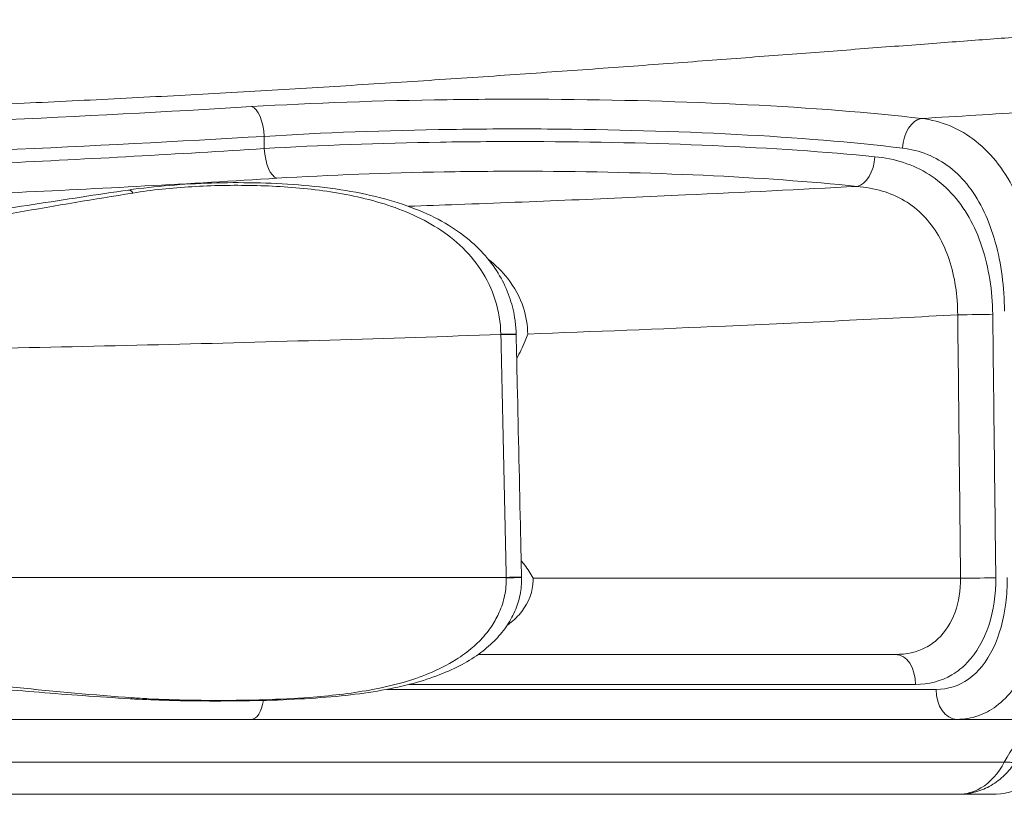
# Model space of a CAD drawing. Units: millimetres. Extents: x 106539 to 118179, y 7146 to 18873.
# Drawn here: x 110328 to 110525, y 14190 to 14349 of the extents above; entities that cross this region are included whole.
import ezdxf

# ---------------------------------------------------------------- set-up
doc = ezdxf.new("R2010")
doc.units = ezdxf.units.MM
doc.header["$MEASUREMENT"] = 0
doc.styles.get("Standard").update_dxf_attribs({"font": 'arial.ttf'})
doc.dimstyles.new('ISO-25', dxfattribs={"dimtxt": 2.5, "dimasz": 2.5, "dimexe": 1.25, "dimexo": 0.625, "dimtad": 1, "dimtxsty": 'Standard', "dimcen": 2.5, "dimadec": 0, "dimazin": 0, "dimtfac": 1, "dimtmove": 0, "dimatfit": 3, "dimfxl": 1, "dimarcsym": 0})

# ---------------------------------------------------------------- blocks, each defined once
blk = doc.blocks.new('*D3')
at = {"color": 0, "lineweight": -2, "transparency": 16777216}
for p, q in [((107127.63, 18391.35), (107127.63, 18512.6)), ((107247.63, 18511.35), (118053.77, 18511.35)), ((118173.77, 18391.35), (118173.77, 18512.6))]:
    blk.add_line(p, q, dxfattribs=at)
at = {"color": 0, "transparency": 16777216}
for points in [[(107247.63, 18531.35), (107247.63, 18491.35), (107127.63, 18511.35)], [(118053.77, 18531.35), (118053.77, 18491.35), (118173.77, 18511.35)]]:
    blk.add_solid(points, dxfattribs=at)
at = {"layer": 'Defpoints', "color": 0, "transparency": 16777216}
for p in [(118173.77, 18511.35), (118173.77, 13673.12), (107127.63, 13667.35)]:
    blk.add_point(p, dxfattribs=at)
at = {"color": 0, "lineweight": 18, "transparency": 16777216, "insert": (112650.7, 18708.99), "char_height": 250, "attachment_point": 5}
blk.add_mtext('1105', dxfattribs=at)
blk = doc.blocks.new('*D4')
at = {"color": 0, "lineweight": -2, "transparency": 16777216}
for p, q in [((107020.69, 18310.47), (106899.44, 18310.47)), ((106900.69, 18190.47), (106900.69, 7393.52)), ((107020.69, 7273.52), (106899.44, 7273.52))]:
    blk.add_line(p, q, dxfattribs=at)
at = {"color": 0, "transparency": 16777216}
for points in [[(106880.69, 18190.47), (106920.69, 18190.47), (106900.69, 18310.47)], [(106880.69, 7393.52), (106920.69, 7393.52), (106900.69, 7273.52)]]:
    blk.add_solid(points, dxfattribs=at)
at = {"layer": 'Defpoints', "color": 0, "transparency": 16777216}
for p in [(113888.66, 18310.47), (106900.69, 7273.52), (114764.3, 7273.52)]:
    blk.add_point(p, dxfattribs=at)
at = {"color": 0, "lineweight": 18, "transparency": 16777216, "insert": (106703.05, 12792), "char_height": 250, "attachment_point": 5, "rotation": 90}
blk.add_mtext('1085', dxfattribs=at)

msp = doc.modelspace()

# ---------------------------------------------------------------- linework, layer by layer
at = {"color": 0, "linetype": 'Continuous', "lineweight": 18}
for p, q in [((110376.762, 14323.361), (110376.762, 14325.804)), ((110521.849, 14308.435), (110521.848, 14308.435)), ((110364.982, 14237.493), (110364.982, 14237.493)), ((110403.095, 14216.057), (110403.081, 14216.057)), ((110507.144, 14216.057), (110405.779, 14216.057)), ((110330.904, 14215.057), (110330.846, 14215.057)), ((110398.578, 14215.057), (110398.587, 14215.057)), ((110401.28, 14215.057), (110511.254, 14215.057)), ((109995.526, 14209.057), (110374.228, 14209.057)), ((110515.445, 14209.057), (110374.228, 14209.057)), ((110212.381, 14200.485), (110524.921, 14200.485)), ((110212.381, 14194.057), (110515.744, 14194.057)), ((110515.744, 14194.057), (110522.381, 14194.057))]:
    msp.add_line(p, q, dxfattribs=at)
for centre, radius, start, end in [((110525.963, 14221.816), 4.25, 124.61592, 124.62164), ((110522.381, 14209.057), 15, 270, 325.1501)]:
    msp.add_arc(centre, radius, start, end, dxfattribs=at)
at = {"color": 0, "linetype": 'Continuous', "lineweight": 18, "extrusion": (0, 0, -1)}
for centre, major_axis, ratio, start_param, end_param in [((110374.228, 14325.804), (-0.361, 5.989), 0.4216884, 0.141821, 1.5961801), ((110423.189, 14286.05), (3.999, 0.09), 0.012537, -1.3349584, 0.0013043), ((110503.159, 14216.057), (0, 6), 0.6642052, 0, 1.5707963), ((110350.169, 14217.169), (-0.243, -3.993), 0.3195972, -0.3414089, -0.0004115), ((110515.445, 14215.057), (0, -6), 0.6984521, 0, 1.5707963), ((110537.068, 14189.057), (0, 20), 0.7400728, -0.9625507, 0)]:
    msp.add_ellipse(centre, major_axis=major_axis, ratio=ratio, start_param=start_param, end_param=end_param, dxfattribs=at)
at = {"color": 0, "linetype": 'Continuous', "lineweight": 18}
for centre, major_axis, ratio, start_param, end_param in [((110508.363, 14323.449), (0.689, 5.96), 0.6397441, 0.1786696, 1.6445749), ((110379.296, 14323.361), (0.376, -5.988), 0.421635, -1.5972373, -0.1476832), ((110495.445, 14321.732), (-0.623, -5.968), 0.5944535, 0.1738445, 1.6327756), ((110350.169, 14311.101), (-0.577, 3.958), 0.3235996, -0.6066002, -0.0006405), ((110517.844, 14290.179), (6, 0.066), 0.0143597, -1.9560681, -0.6551326), ((110417.1, 14285.608), (0.724, -33.038), 0.2127975, 1.5816265, 1.5838764), ((110424.273, 14237.423), (3.999, 0.088), 0.0126376, -0.0012845, 1.3338467), ((110420.777, 14237.156), (0.361, -21.55), 0.2059466, 1.5785095, 1.5829638), ((110518.422, 14237.423), (6, 0.065), 0.0144169, -1.9565406, -0.646761), ((110374.228, 14215.057), (0, -6), 0.422316, 0, 1.1924355), ((110374.228, 14215.057), (0, 6), 0.4223161, -1.9232616, -1.9224789)]:
    msp.add_ellipse(centre, major_axis=major_axis, ratio=ratio, start_param=start_param, end_param=end_param, dxfattribs=at)
at = {"lineweight": 18}
msp.add_open_spline([(116435.364, 7980.82), (116885.196, 8266.753), (117798.532, 9210.192), (116606.169, 10309.079), (116306.404, 12057.654), (117934.247, 12027.57), (118194.068, 13064.204), (118168.762, 13679.298), (118195.18, 14294.097), (117916.307, 15333.77), (116637.831, 15296.195), (116269.283, 16343.04), (115886.262, 17706.069), (113967.489, 18709.164), (112326.793, 17499.261), (111063.801, 17960.043), (110161.146, 17928.927), (109448.369, 17945.54), (107997.369, 17621.753), (108721.126, 15847.094), (107443.029, 15194.329), (107102.263, 14308.658), (107133.264, 13686.28), (107105.413, 13078.671), (107390.298, 12035.226), (108743.915, 12090.766), (109120.207, 10665.986), (107757.607, 9646.701), (108866.353, 8586.826), (109520.951, 8236.579), (110150.978, 7846.936), (111614.155, 7346.829), (111867.024, 9510.136), (113704.058, 8677.172), (113957.823, 6981.63), (115433.624, 7371.726), (116078.59, 7780.934), (116314.989, 7904.305), (116435.364, 7980.82)], degree=3, knots=[0, 0, 0, 0, 1530.7337295, 2947.5468127, 4302.7880644, 5450.8383615, 6598.8886586, 6961.7094331, 7323.5977446, 8471.6480417, 9619.6983388, 10354.8142343, 11502.8645314, 13989.4143095, 15137.4646066, 17186.9939255, 17587.5116469, 17840.3571428, 19371.0908723, 20787.9039556, 21935.2289262, 23083.2792233, 23437.5123119, 23794.8266105, 24942.8769076, 26090.9272047, 27055.4039694, 28472.2170526, 30002.9507821, 30382.3782124, 30752.9520119, 32284.0556975, 33700.8687807, 35073.1265172, 36489.9396004, 38020.6733299, 38427.3815406, 38837.0056414, 38837.0056414, 38837.0056414, 38837.0056414], dxfattribs=at)
at = {"color": 0, "linetype": 'Continuous', "lineweight": 18}
for points, knots in [([(110594.27, 14349.057), (110594.013, 14349.057), (110592.638, 14349.055), (110590.061, 14349.035), (110586.409, 14348.971), (110582.572, 14348.872), (110578.551, 14348.738), (110574.348, 14348.571), (110569.965, 14348.371), (110565.406, 14348.14), (110560.671, 14347.88), (110555.764, 14347.59), (110550.687, 14347.274), (110545.444, 14346.931), (110540.036, 14346.565), (110534.467, 14346.175), (110528.738, 14345.764), (110522.853, 14345.333), (110516.814, 14344.884), (110512.686, 14344.573), (110508.364, 14344.246), (110503.84, 14343.903), (110496.884, 14343.371), (110489.761, 14342.826), (110482.473, 14342.269), (110475.02, 14341.701), (110467.407, 14341.125), (110459.633, 14340.542), (110451.703, 14339.955), (110443.617, 14339.365), (110435.376, 14338.775), (110426.985, 14338.186), (110418.447, 14337.6), (110409.769, 14337.02), (110400.954, 14336.447), (110392.008, 14335.882), (110382.937, 14335.329), (110373.747, 14334.788), (110364.445, 14334.262), (110355.037, 14333.752), (110345.53, 14333.26), (110335.929, 14332.786), (110326.243, 14332.334), (110316.477, 14331.904), (110309.917, 14331.632), (110305.082, 14331.439), (110301.99, 14331.317), (110297.337, 14331.14), (110292.266, 14330.954), (110286.774, 14330.76), (110281.842, 14330.594), (110277.887, 14330.467), (110273.386, 14330.325), (110267.34, 14330.144), (110259.733, 14329.932), (110252.101, 14329.736), (110244.445, 14329.557), (110236.767, 14329.394), (110229.069, 14329.248), (110221.352, 14329.118), (110213.616, 14329.005), (110205.865, 14328.91), (110198.098, 14328.832), (110190.319, 14328.771), (110185.125, 14328.742), (110180.612, 14328.722), (110176.782, 14328.708), (110171.033, 14328.697), (110165.28, 14328.696), (110159.524, 14328.705), (110153.767, 14328.723), (110147.411, 14328.754), (110140.46, 14328.802), (110132.915, 14328.87), (110125.377, 14328.956), (110117.849, 14329.059), (110110.334, 14329.18), (110102.835, 14329.317), (110095.356, 14329.471), (110087.9, 14329.643), (110080.471, 14329.831), (110073.074, 14330.037), (110065.71, 14330.259), (110060.13, 14330.441), (110057.004, 14330.548), (110054.731, 14330.626), (110051.579, 14330.738), (110046.871, 14330.912), (110042.183, 14331.092), (110037.517, 14331.28), (110032.874, 14331.474), (110028.255, 14331.675), (110023.66, 14331.882), (110019.092, 14332.096), (110014.55, 14332.316), (110010.036, 14332.542), (110005.551, 14332.773), (110001.134, 14333.009), (109996.784, 14333.247), (109992.502, 14333.489), (109988.251, 14333.735), (109984.032, 14333.986), (109979.845, 14334.242), (109975.691, 14334.501), (109971.571, 14334.765), (109967.486, 14335.032), (109963.437, 14335.303), (109959.424, 14335.578), (109955.447, 14335.855), (109951.216, 14336.156), (109946.741, 14336.481), (109942.036, 14336.83), (109937.388, 14337.182), (109932.8, 14337.536), (109928.272, 14337.893), (109923.805, 14338.251), (109919.399, 14338.61), (109915.055, 14338.969), (109910.773, 14339.329), (109906.553, 14339.688), (109902.395, 14340.046), (109898.298, 14340.403), (109894.263, 14340.757), (109890.289, 14341.11), (109886.377, 14341.459), (109882.525, 14341.806), (109878.735, 14342.148), (109875.005, 14342.487), (109871.335, 14342.82), (109867.725, 14343.149), (109864.175, 14343.473), (109860.683, 14343.791), (109857.25, 14344.102), (109854.999, 14344.306), (109852.809, 14344.503), (109850.677, 14344.695), (109847.531, 14344.975), (109844.437, 14345.249), (109841.395, 14345.515), (109838.404, 14345.774), (109835.463, 14346.024), (109832.571, 14346.267), (109829.728, 14346.501), (109826.933, 14346.726), (109824.186, 14346.942), (109821.486, 14347.149), (109818.596, 14347.364), (109815.529, 14347.583), (109812.303, 14347.803), (109809.147, 14348.007), (109806.061, 14348.194), (109803.043, 14348.363), (109800.092, 14348.515), (109797.208, 14348.649), (109794.389, 14348.765), (109791.636, 14348.862), (109788.947, 14348.94), (109786.323, 14348.999), (109783.763, 14349.038), (109781.701, 14349.054), (109780.495, 14349.057), (109780.107, 14349.057)], [62.1907027, 62.1907027, 62.1907027, 62.1907027, 62.4143231, 63.3812927, 64.3482623, 65.3152319, 66.2822016, 67.2491712, 68.2161408, 69.1831104, 70.15008, 71.1170496, 72.0840192, 73.0509888, 74.0179584, 74.984928, 75.9518976, 76.9188672, 77.8858368, 78.8528065, 78.8528065, 79.8866475, 80.9204886, 81.9543296, 82.9881707, 84.0220117, 85.0558528, 86.0896939, 87.1235349, 88.157376, 89.191217, 90.2250581, 91.2588992, 92.2927402, 93.3265813, 94.3604223, 95.3942634, 96.4281045, 97.4619455, 98.4957866, 99.5296276, 100.5634687, 101.5973097, 102.6311508, 103.6649919, 103.6649919, 104.1499054, 104.634819, 105.1197326, 105.7307604, 106.3417882, 106.647302, 106.9528159, 107.7303588, 108.5079016, 109.2854444, 110.0629872, 110.84053, 111.6180729, 112.3956157, 113.1731585, 113.9507013, 114.7282441, 115.505787, 116.2833298, 116.2833298, 116.8560548, 117.4287798, 118.0015048, 118.5742298, 119.1469548, 119.7196798, 120.4705852, 121.2214906, 121.972396, 122.7233014, 123.4742068, 124.2251122, 124.9760176, 125.726923, 126.4778284, 127.2287338, 127.9796392, 128.7305446, 128.9448078, 128.9448078, 129.4326286, 129.9204494, 130.4082702, 130.896091, 131.3839118, 131.8717326, 132.3595534, 132.8473742, 133.335195, 133.8230158, 134.3108366, 134.7986574, 135.2741, 135.7495425, 136.2249851, 136.7004276, 137.1758701, 137.6513127, 138.1267552, 138.6021977, 139.0776403, 139.5530828, 140.0285254, 140.5039679, 141.0851109, 141.6662539, 142.247397, 142.82854, 143.409683, 143.990826, 144.571969, 145.153112, 145.734255, 146.3153981, 146.8965411, 147.4776841, 148.0588271, 148.6399701, 149.2211131, 149.8022562, 150.3833992, 150.9645422, 151.5456852, 152.1268282, 152.7079712, 153.2891142, 153.8702573, 154.4514003, 154.4514003, 155.0113978, 155.5713953, 156.1313929, 156.6913904, 157.2513879, 157.8113854, 158.371383, 158.9313805, 159.491378, 160.0513755, 160.6113731, 161.1713706, 161.8811414, 162.5909122, 163.300683, 164.0104538, 164.7202246, 165.4299953, 166.1397661, 166.8495369, 167.5593077, 168.2690785, 168.9788493, 169.6886201, 170.3983909, 170.7384053, 170.7384053, 170.7384053, 170.7384053]), ([(110508.363, 14329.393), (110515.629, 14329.816), (110530.007, 14330.697), (110550.959, 14332.131), (110571.118, 14333.689), (110590.099, 14335.385), (110604.355, 14336.922), (110614.09, 14338.235), (110619.162, 14339.091), (110622.326, 14339.791), (110624.149, 14340.323), (110625.305, 14340.851), (110625.575, 14341.202), (110625.575, 14341.373)], [83.0959625, 83.0959625, 83.0959625, 83.0959625, 85.4574379, 87.8189133, 90.1803887, 92.5418641, 94.9033396, 96.0840773, 97.264815, 97.8551838, 98.4455527, 99.0359215, 99.6262904, 99.6262904, 99.6262904, 99.6262904]), ([(109995.526, 14332.494), (110012.177, 14331.431), (110063.763, 14328.49), (110155.83, 14325.556), (110268.694, 14326.419), (110340.426, 14329.714), (110374.228, 14331.755)], [0, 0, 0, 0, 5.6019662, 16.8058986, 28.009831, 39.2137634, 39.2137634, 39.2137634, 39.2137634]), ([(110374.228, 14331.755), (110386.55, 14332.499), (110406.461, 14333.193), (110440.595, 14333.323), (110474.302, 14332.431), (110497.969, 14330.597), (110508.363, 14329.393)], [0, 0, 0, 0, 4.0841385, 6.1262077, 10.2103462, 14.2944847, 14.2944847, 14.2944847, 14.2944847]), ([(110508.363, 14329.393), (110510.324, 14329.136), (110516.056, 14327.656), (110524.302, 14321.195), (110530.622, 14307.675), (110532.14, 14296.522), (110532.234, 14290.928)], [0, 0, 0, 0, 0.7136888, 2.1410665, 3.5684441, 4.9958217, 4.9958217, 4.9958217, 4.9958217]), ([(110376.762, 14325.804), (110342.493, 14323.769), (110269.77, 14320.484), (110155.347, 14319.623), (110062.007, 14322.549), (110009.709, 14325.482), (109992.827, 14326.542)], [-39.2137634, -39.2137634, -39.2137634, -39.2137634, -28.009831, -16.8058986, -5.6019662, 0, 0, 0, 0]), ([(110504.51, 14323.449), (110494.61, 14324.65), (110472.07, 14326.479), (110439.968, 14327.368), (110407.46, 14327.238), (110388.497, 14326.546), (110376.762, 14325.804)], [-14.2944847, -14.2944847, -14.2944847, -14.2944847, -10.2103462, -6.1262077, -4.0841385, 0, 0, 0, 0]), ([(109992.827, 14324.15), (110026.588, 14321.88), (110098.553, 14318.088), (110212.752, 14316.605), (110306.67, 14319.304), (110359.628, 14322.271), (110376.762, 14323.361)], [-40.3004478, -40.3004478, -40.3004478, -40.3004478, -28.7860341, -17.2716205, -5.7572068, 0, 0, 0, 0]), ([(110376.762, 14323.361), (110387.892, 14324.024), (110405.809, 14324.665), (110436.609, 14324.861), (110467.221, 14324.187), (110489.188, 14322.708), (110499.024, 14321.732)], [-12.2679547, -12.2679547, -12.2679547, -12.2679547, -8.7628248, -7.0102599, -3.5051299, 0, 0, 0, 0]), ([(110499.024, 14321.732), (110502.959, 14321.342), (110510.384, 14319.037), (110517.175, 14311.713), (110521.473, 14301.828), (110522.547, 14294.852), (110522.602, 14290.179)], [-4.9080609, -4.9080609, -4.9080609, -4.9080609, -3.5057578, -2.1034547, -1.4023031, 0, 0, 0, 0]), ([(110524.967, 14290.823), (110524.92, 14295.58), (110523.701, 14305.061), (110518.384, 14316.54), (110511.271, 14322.005), (110506.239, 14323.24), (110504.51, 14323.449)], [-4.9958217, -4.9958217, -4.9958217, -4.9958217, -3.5684441, -2.1410665, -0.7136888, 0, 0, 0, 0]), ([(110379.296, 14317.414), (110361.928, 14316.328), (110308.249, 14313.37), (110213.051, 14310.678), (110097.295, 14312.157), (110024.35, 14315.938), (109990.129, 14318.201)], [0, 0, 0, 0, 5.7572068, 17.2716205, 28.7860341, 40.3004478, 40.3004478, 40.3004478, 40.3004478]), ([(110495.445, 14315.791), (110486.101, 14316.763), (110465.232, 14318.238), (110436.15, 14318.911), (110406.891, 14318.715), (110389.869, 14318.076), (110379.296, 14317.414)], [0, 0, 0, 0, 3.5051299, 7.0102599, 8.7628248, 12.2679547, 12.2679547, 12.2679547, 12.2679547]), ([(110349.594, 14315.058), (110352.269, 14315.448), (110354.99, 14315.751), (110360.52, 14316.208), (110363.335, 14316.365), (110369.055, 14316.543), (110371.965, 14316.56), (110377.782, 14316.445), (110380.695, 14316.312), (110386.432, 14315.861), (110389.263, 14315.549), (110394.739, 14314.705), (110397.394, 14314.179), (110402.399, 14312.899), (110404.766, 14312.162), (110409.101, 14310.448), (110411.095, 14309.501), (110414.669, 14307.42), (110416.281, 14306.311), (110419.107, 14303.941), (110420.354, 14302.7), (110422.485, 14300.119), (110423.397, 14298.787), (110424.9, 14296.059), (110425.514, 14294.662), (110426.441, 14291.838), (110426.77, 14290.404), (110427.092, 14288.046), (110427.165, 14287.126), (110427.184, 14286.206)], [0, 0, 0, 0, 8.5407668, 8.5407668, 17.1794821, 17.1794821, 25.9754198, 25.9754198, 34.7195295, 34.7195295, 43.2418293, 43.2418293, 51.3616844, 51.3616844, 58.8383365, 58.8383365, 65.5274659, 65.5274659, 71.4720605, 71.4720605, 76.8036083, 76.8036083, 81.6725398, 81.6725398, 86.2479414, 86.2479414, 90.6355325, 90.6355325, 93.3963444, 93.3963444, 93.3963444, 93.3963444]), ([(110424.121, 14286.194), (110424.068, 14288.51), (110423.307, 14293.125), (110420.352, 14299.266), (110416.053, 14304.227), (110409.162, 14309.273), (110399.322, 14313.117), (110386.961, 14315.354), (110374.492, 14316.136), (110362.219, 14315.894), (110354.287, 14315.08), (110350.426, 14314.46)], [-0.0003835, -0.0003835, -0.0003835, -0.0003835, 0.6195623, 1.2395081, 1.8594539, 2.4793997, 3.7192913, 4.9591828, 6.1990744, 7.438966, 8.6788576, 8.6788576, 8.6788576, 8.6788576]), ([(110405.602, 14311.806), (110408.896, 14311.922), (110427.528, 14312.599), (110457.705, 14313.851), (110484.119, 14315.174), (110495.445, 14315.79)], [72.3160016, 72.3160016, 72.3160016, 72.3160016, 73.3310131, 78.0649337, 81.7046803, 81.7046803, 81.7046803, 81.7046803]), ([(110515.59, 14290.074), (110515.582, 14293.9), (110514.738, 14299.607), (110511.169, 14307.682), (110505.404, 14313.646), (110498.923, 14315.494), (110495.445, 14315.791)], [0, 0, 0, 0, 1.4023031, 2.1034547, 3.5057578, 4.9080043, 4.9080043, 4.9080043, 4.9080043]), ([(110350.426, 14314.46), (110335.096, 14311.997), (110303.907, 14306.442), (110266.634, 14299.523), (110239.681, 14295.176), (110223.412, 14292.905), (110207.051, 14291.178), (110185.133, 14289.867), (110160.416, 14290.675), (110133.182, 14293.906), (110100.785, 14299.029), (110060.857, 14306.44), (110029.666, 14311.997), (110014.336, 14314.46)], [0, 0, 0, 0, 4.9219306, 9.8438612, 11.4845047, 13.1251483, 14.7657918, 16.4064353, 19.6877224, 22.1486877, 24.609653, 29.5315836, 34.4535142, 34.4535142, 34.4535142, 34.4535142]), ([(110015.168, 14315.058), (110018.29, 14314.603), (110021.423, 14314.136), (110030.58, 14312.749), (110036.631, 14311.801), (110048.892, 14309.843), (110055.107, 14308.831), (110067.703, 14306.763), (110074.088, 14305.706), (110086.976, 14303.597), (110093.482, 14302.544), (110106.505, 14300.505), (110113.024, 14299.516), (110126.035, 14297.664), (110132.53, 14296.803), (110145.23, 14295.328), (110151.438, 14294.707), (110163.245, 14293.827), (110168.845, 14293.537), (110179.6, 14293.257), (110184.757, 14293.246), (110194.846, 14293.488), (110199.781, 14293.734), (110209.742, 14294.423), (110214.771, 14294.871), (110225.29, 14295.968), (110230.78, 14296.632), (110242.19, 14298.138), (110248.11, 14298.988), (110260.333, 14300.822), (110266.635, 14301.81), (110279.37, 14303.852), (110285.804, 14304.908), (110298.639, 14307.022), (110305.043, 14308.079), (110317.807, 14310.156), (110324.167, 14311.177), (110336.896, 14313.167), (110343.266, 14314.136), (110349.594, 14315.058)], [0, 0, 0, 0, 10.0005999, 10.0005999, 29.1517314, 29.1517314, 48.6283557, 48.6283557, 68.4679566, 68.4679566, 88.5181529, 88.5181529, 108.4585242, 108.4585242, 128.1883098, 128.1883098, 146.9229859, 146.9229859, 163.7394863, 163.7394863, 179.1996084, 179.1996084, 194.0173648, 194.0173648, 209.1751372, 209.1751372, 225.8104562, 225.8104562, 243.856757, 243.856757, 263.1961066, 263.1961066, 283.0885438, 283.0885438, 303.0581138, 303.0581138, 323.0773215, 323.0773215, 343.3448803, 343.3448803, 343.3448803, 343.3448803]), ([(110421.627, 14301.157), (110423.082, 14300.029), (110426.021, 14297.17), (110428.811, 14291.995), (110429.47, 14287.996), (110429.506, 14286.224)], [-2.005156, -2.005156, -2.005156, -2.005156, -1.3825654, -0.6103393, 0.0000242, 0.0000242, 0.0000242, 0.0000242]), ([(110515.59, 14290.074), (110500.245, 14289.255), (110471.663, 14287.874), (110442.757, 14286.712), (110429.506, 14286.224)], [-82.7805401, -82.7805401, -82.7805401, -82.7805401, -78.0649337, -74.1017102, -74.1017102, -74.1017102, -74.1017102]), ([(110424.122, 14286.12), (110401.359, 14285.321), (110355.626, 14283.967), (110263.401, 14282.179), (110159.229, 14281.684), (110066.832, 14282.79), (109997.778, 14284.303), (109963.426, 14285.32), (109940.639, 14286.12)], [-73.3330516, -73.3330516, -73.3330516, -73.3330516, -66.6168911, -59.8962267, -46.4548979, -36.3739012, -33.013569, -26.2947943, -26.2947943, -26.2947943, -26.2947943]), ([(110424.121, 14286.194), (110425.288, 14286.216), (110426.307, 14286.226), (110426.814, 14286.222), (110427.06, 14286.219), (110427.185, 14286.213), (110427.185, 14286.205)], [0, 0, 0, 0, 0.57142861, 0.57142861, 0.57142861, 0.84817768, 0.84817768, 0.84817768, 0.84817768]), ([(110427.186, 14286.14), (110427.262, 14282.808), (110427.337, 14279.475), (110427.636, 14266.146), (110427.858, 14256.15), (110428.143, 14243.272), (110428.207, 14240.392), (110428.27, 14237.511)], [0, 0, 0, 0, 10, 10, 40.0000004, 40.0000004, 48.6446388, 48.6446388, 48.6446388, 48.6446388]), ([(110427.295, 14281.302), (110427.911, 14282.432), (110428.484, 14283.608), (110428.982, 14284.834), (110429.164, 14285.283), (110429.337, 14285.739), (110429.498, 14286.201), (110429.501, 14286.209), (110429.503, 14286.216), (110429.506, 14286.224)], [0.31660453, 0.31660453, 0.31660453, 0.31660453, 0.69465683, 0.69465683, 0.69465683, 0.83319704, 0.83319704, 0.83319704, 0.83553177, 0.83553177, 0.83553177, 0.83553177]), ([(110430.587, 14237.318), (110430.584, 14237.324), (110430.581, 14237.33), (110430.578, 14237.336), (110430.086, 14238.266), (110429.514, 14239.141), (110428.884, 14239.969), (110428.662, 14240.262), (110428.432, 14240.549), (110428.197, 14240.831)], [-0.00195447, -0.00195447, -0.00195447, -0.00195447, 0, 0, 0, 0.31725429, 0.31725429, 0.31725429, 0.42940877, 0.42940877, 0.42940877, 0.42940877]), ([(109939.551, 14237.493), (109962.383, 14237.493), (109996.841, 14237.493), (110066.125, 14237.493), (110124.234, 14237.493), (110205.624, 14237.493), (110275.364, 14237.493), (110356.445, 14237.493), (110402.409, 14237.493), (110425.21, 14237.493)], [27.8914614, 27.8914614, 27.8914614, 27.8914614, 34.7205363, 38.1353194, 48.3796687, 51.7944518, 62.0388011, 68.8683673, 75.6971938, 75.6971938, 75.6971938, 75.6971938]), ([(110428.271, 14237.433), (110428.299, 14236.285), (110428.196, 14235.127), (110427.744, 14232.865), (110427.385, 14231.749), (110426.449, 14229.602), (110425.86, 14228.563), (110424.471, 14226.568), (110423.654, 14225.612), (110421.816, 14223.78), (110420.777, 14222.91), (110418.474, 14221.254), (110417.191, 14220.482), (110414.395, 14219.029), (110412.866, 14218.366), (110409.528, 14217.12), (110407.705, 14216.557), (110403.751, 14215.53), (110401.607, 14215.092), (110397.036, 14214.325), (110394.6, 14214.011), (110389.412, 14213.483), (110386.652, 14213.285), (110380.916, 14212.969), (110377.935, 14212.864), (110371.887, 14212.738), (110368.815, 14212.719), (110362.679, 14212.738), (110359.609, 14212.781), (110354.34, 14212.946), (110352.122, 14213.044), (110349.927, 14213.178)], [0, 0, 0, 0, 3.4439199, 3.4439199, 6.9278919, 6.9278919, 10.5005496, 10.5005496, 14.2851139, 14.2851139, 18.3889952, 18.3889952, 22.9377753, 22.9377753, 27.9976761, 27.9976761, 33.7733645, 33.7733645, 40.3688843, 40.3688843, 47.7412751, 47.7412751, 56.027811, 56.027811, 64.9803931, 64.9803931, 74.2746687, 74.2746687, 83.7032586, 83.7032586, 90.6505589, 90.6505589, 90.6505589, 90.6505589]), ([(110350.367, 14213.382), (110351.431, 14213.304), (110352.501, 14213.238), (110353.577, 14213.18), (110356.32, 14213.034), (110359.1, 14212.945), (110361.906, 14212.896), (110363.859, 14212.862), (110365.825, 14212.848), (110367.802, 14212.851), (110373.734, 14212.861), (110379.771, 14213.009), (110385.818, 14213.461), (110389.85, 14213.763), (110393.887, 14214.205), (110397.886, 14214.928), (110400.135, 14215.336), (110402.373, 14215.832), (110404.576, 14216.464), (110406.29, 14216.955), (110407.983, 14217.528), (110409.643, 14218.208), (110411.541, 14218.986), (110413.397, 14219.904), (110415.162, 14221.016), (110416.324, 14221.749), (110417.446, 14222.565), (110418.504, 14223.486), (110419.053, 14223.964), (110419.584, 14224.471), (110420.094, 14225.008), (110420.919, 14225.878), (110421.688, 14226.828), (110422.367, 14227.86), (110422.916, 14228.695), (110423.406, 14229.583), (110423.819, 14230.523), (110424.281, 14231.574), (110424.647, 14232.693), (110424.886, 14233.85), (110425.006, 14234.429), (110425.094, 14235.018), (110425.149, 14235.61), (110425.204, 14236.203), (110425.22, 14236.801), (110425.212, 14237.397)], [0, 0, 0, 0, 0.3387332, 0.3387332, 0.3387332, 1.2025046, 1.2025046, 1.2025046, 1.8037569, 1.8037569, 1.8037569, 3.6075138, 3.6075138, 3.6075138, 4.8100184, 4.8100184, 4.8100184, 5.4864869, 5.4864869, 5.4864869, 6.0125229, 6.0125229, 6.0125229, 6.6137752, 6.6137752, 6.6137752, 7.0095978, 7.0095978, 7.0095978, 7.2150275, 7.2150275, 7.2150275, 7.547599, 7.547599, 7.547599, 7.8162798, 7.8162798, 7.8162798, 8.116906, 8.116906, 8.116906, 8.2672191, 8.2672191, 8.2672191, 8.4175321, 8.4175321, 8.4175321, 8.4175321]), ([(110428.272, 14237.433), (110428.272, 14237.438), (110428.148, 14237.44), (110427.903, 14237.439), (110427.398, 14237.436), (110426.379, 14237.421), (110425.212, 14237.397)], [0.15175026, 0.15175026, 0.15175026, 0.15175026, 0.42857153, 0.42857153, 0.42857153, 1.00000025, 1.00000025, 1.00000025, 1.00000025]), ([(110430.587, 14237.318), (110430.591, 14237.183), (110430.605, 14234.818), (110429.516, 14231.935), (110427.189, 14229.357), (110426.163, 14228.465), (110425.539, 14228), (110425.389, 14227.892)], [-5.1376975, -5.1376975, -5.1376975, -5.1376975, -5.086046, -4.2383717, -4.0264531, -3.8145345, -3.7488369, -3.7488369, -3.7488369, -3.7488369]), ([(110430.588, 14237.318), (110441.941, 14237.318), (110470.749, 14237.318), (110499.159, 14237.318), (110516.165, 14237.318)], [76.4784007, 76.4784007, 76.4784007, 76.4784007, 79.9276544, 85.2721594, 85.2721594, 85.2721594, 85.2721594]), ([(110503.16, 14222.057), (110505.324, 14222.057), (110508.405, 14222.732), (110512.551, 14225.635), (110515.454, 14230.222), (110516.195, 14234.96), (110516.165, 14237.318)], [0.0000474, 0.0000474, 0.0000474, 0.0000474, 0.9906462, 1.4859693, 2.4766155, 3.4672617, 3.4672617, 3.4672617, 3.4672617]), ([(110523.21, 14237.423), (110523.248, 14234.122), (110522.296, 14227.488), (110518.627, 14221.067), (110513.491, 14217.002), (110509.743, 14216.057), (110507.144, 14216.057)], [-3.4672617, -3.4672617, -3.4672617, -3.4672617, -2.4766155, -1.4859693, -0.9906462, 0, 0, 0, 0]), ([(110511.254, 14215.057), (110513.583, 14215.057), (110515.82, 14215.74), (110517.775, 14217.13), (110519.731, 14218.52), (110521.407, 14220.617), (110522.673, 14223.242), (110523.938, 14225.867), (110524.798, 14229.02), (110525.21, 14232.354), (110525.416, 14234.021), (110525.51, 14235.733), (110525.493, 14237.441)], [-3.587182, -3.587182, -3.587182, -3.587182, -2.5622728, -2.5622728, -2.5622728, -1.5373637, -1.5373637, -1.5373637, -0.5124546, -0.5124546, -0.5124546, 0, 0, 0, 0]), ([(110532.789, 14237.545), (110532.81, 14235.372), (110532.689, 14233.194), (110532.433, 14231.072), (110532.189, 14229.056), (110531.822, 14227.088), (110531.333, 14225.223), (110530.793, 14223.164), (110530.106, 14221.231), (110529.286, 14219.478), (110528.564, 14217.936), (110527.738, 14216.53), (110526.823, 14215.295), (110525.757, 14213.856), (110524.569, 14212.651), (110523.29, 14211.699), (110522.157, 14210.857), (110520.952, 14210.212), (110519.701, 14209.773), (110518.327, 14209.291), (110516.897, 14209.057), (110515.445, 14209.057)], [0, 0, 0, 0, 0.5124546, 0.5124546, 0.5124546, 0.9996753, 0.9996753, 0.9996753, 1.5373637, 1.5373637, 1.5373637, 2.0106361, 2.0106361, 2.0106361, 2.5622728, 2.5622728, 2.5622728, 3.0508781, 3.0508781, 3.0508781, 3.587182, 3.587182, 3.587182, 3.587182]), ([(110014.394, 14213.381), (110029.747, 14214.496), (110061.036, 14217.844), (110109.055, 14224.043), (110152.39, 14228.709), (110185.111, 14229.442), (110206.895, 14228.549), (110228.623, 14226.951), (110261.041, 14223.366), (110303.726, 14217.837), (110335.015, 14214.496), (110350.367, 14213.381)], [0, 0, 0, 0, 4.8888364, 9.7776728, 14.6665092, 17.9257334, 19.5553456, 21.1849577, 24.4441819, 29.3330183, 34.2218547, 34.2218547, 34.2218547, 34.2218547]), ([(110349.927, 14213.178), (110346.772, 14213.369), (110343.607, 14213.58), (110334.624, 14214.226), (110328.784, 14214.7), (110316.936, 14215.74), (110310.925, 14216.309), (110298.679, 14217.515), (110292.439, 14218.156), (110279.693, 14219.478), (110273.183, 14220.161), (110259.966, 14221.521), (110253.255, 14222.199), (110239.817, 14223.479), (110233.088, 14224.077), (110219.765, 14225.1), (110213.17, 14225.529), (110200.269, 14226.15), (110193.96, 14226.352), (110181.752, 14226.481), (110175.851, 14226.43), (110164.098, 14226.129), (110158.243, 14225.879), (110146.366, 14225.199), (110140.34, 14224.766), (110127.995, 14223.757), (110121.674, 14223.175), (110108.79, 14221.923), (110102.226, 14221.254), (110089, 14219.888), (110082.338, 14219.19), (110069.082, 14217.823), (110062.485, 14217.154), (110049.527, 14215.902), (110043.161, 14215.317), (110030.744, 14214.275), (110024.688, 14213.814), (110017.389, 14213.336), (110016.111, 14213.255), (110014.835, 14213.178)], [0, 0, 0, 0, 10.0007243, 10.0007243, 28.2985716, 28.2985716, 46.9520358, 46.9520358, 66.1608831, 66.1608831, 86.0657498, 86.0657498, 106.4596503, 106.4596503, 126.8023449, 126.8023449, 146.6496826, 146.6496826, 165.580032, 165.580032, 183.2760765, 183.2760765, 200.8573479, 200.8573479, 219.0090728, 219.0090728, 238.1345203, 238.1345203, 258.0985948, 258.0985948, 278.4862257, 278.4862257, 298.8216064, 298.8216064, 318.6201377, 318.6201377, 337.6521649, 337.6521649, 341.6982389, 341.6982389, 341.6982389, 341.6982389]), ([(110503.16, 14222.057), (110489.01, 14222.057), (110461.356, 14222.057), (110433.203, 14222.057), (110419.59, 14222.057)], [-84.4801284, -84.4801284, -84.4801284, -84.4801284, -79.9276544, -75.721888, -75.721888, -75.721888, -75.721888]), ([(110638.702, 14209.057), (110638.699, 14209.057), (110638.452, 14209.057), (110637.393, 14209.057), (110635.69, 14209.057), (110632.665, 14209.057), (110627.665, 14209.057), (110617.777, 14209.057), (110602.895, 14209.057), (110582.778, 14209.057), (110554.074, 14209.057), (110531.085, 14209.057), (110515.445, 14209.057)], [-103.5934575, -103.5934575, -103.5934575, -103.5934575, -102.958121, -102.3227845, -101.6874479, -101.0521114, -99.7814383, -98.5107653, -95.9694191, -93.428073, -90.8867269, -85.8040346, -85.8040346, -85.8040346, -85.8040346]), ([(110515.744, 14194.057), (110517.283, 14194.061), (110518.823, 14194.49), (110520.233, 14195.318), (110522.106, 14196.42), (110523.75, 14198.231), (110524.921, 14200.485)], [1.57078421, 1.57078421, 1.57078421, 1.57078421, 1.983987, 1.983987, 1.983987, 2.53342016, 2.53342016, 2.53342016, 2.53342016]), ([(110526.888, 14200.191), (110526.254, 14199.243), (110525.506, 14198.365), (110523.844, 14196.832), (110522.916, 14196.164), (110520.956, 14195.109), (110519.918, 14194.708), (110518.011, 14194.236), (110517.141, 14194.11), (110516.272, 14194.073)], [0, 0, 0, 0, 3.4659395, 3.4659395, 6.9064407, 6.9064407, 10.252056, 10.252056, 12.9112523, 12.9112523, 12.9112523, 12.9112523]), ([(110526.888, 14200.191), (110526.922, 14200.241), (110526.906, 14200.284), (110526.842, 14200.32), (110526.819, 14200.333), (110526.79, 14200.345), (110526.755, 14200.356), (110526.619, 14200.401), (110526.392, 14200.435), (110526.083, 14200.456), (110525.773, 14200.478), (110525.383, 14200.487), (110524.921, 14200.485)], [6.7964039, 6.7964039, 6.7964039, 6.7964039, 7.2380379, 7.2380379, 7.2380379, 7.3965661, 7.3965661, 7.3965661, 8.0129466, 8.0129466, 8.0129466, 8.6293271, 8.6293271, 8.6293271, 8.6293271])]:
    msp.add_open_spline(points, degree=3, knots=knots, dxfattribs=at)
for points in [[(110402.484, 14311.696), (110402.486, 14311.696), (110402.488, 14311.696), (110402.491, 14311.696)], [(110414.676, 14305.105), (110414.677, 14305.105), (110414.678, 14305.104), (110414.679, 14305.104)], [(110516.165, 14237.318), (110515.975, 14254.904), (110515.783, 14272.489), (110515.59, 14290.074)], [(110522.602, 14290.179), (110522.806, 14272.594), (110523.009, 14255.008), (110523.21, 14237.423)], [(110425.21, 14237.493), (110424.852, 14253.702), (110424.489, 14269.911), (110424.122, 14286.12)], [(110427.185, 14286.205), (110427.185, 14286.183), (110427.186, 14286.161), (110427.186, 14286.14)], [(110428.27, 14237.511), (110428.271, 14237.485), (110428.271, 14237.459), (110428.272, 14237.433)], [(110416.704, 14222.057), (110416.704, 14222.057), (110416.703, 14222.057), (110416.703, 14222.057)]]:
    msp.add_open_spline(points, degree=3, dxfattribs=at)

# ---------------------------------------------------------------- dimensions: what is measured, and where the dimension line sits
at = {"lineweight": 18}
dim = msp.add_linear_dim(base=(118173.765, 18511.352), p1=(107127.633, 13667.347), p2=(118173.765, 13673.121), text='1105', dimstyle='ISO-25', override={"dimtxt": 250, "dimasz": 120, "dimgap": 70, "dimtad": 2, "dimfxl": 120, "dimfxlon": 1}, dxfattribs=at)
dim.commit()
dim.dimension.update_dxf_attribs({"geometry": '*D3', "text_midpoint": (112650.699, 18708.995)})
dim = msp.add_linear_dim(base=(106900.692, 7273.524), p1=(113888.659, 18310.473), p2=(114764.304, 7273.524), angle=90, text='1085', dimstyle='ISO-25', override={"dimtxt": 250, "dimasz": 120, "dimgap": 70, "dimtad": 2, "dimfxl": 120, "dimfxlon": 1}, dxfattribs=at)
dim.commit()
dim.dimension.update_dxf_attribs({"geometry": '*D4', "text_midpoint": (106703.048, 12791.998)})

doc.saveas('drawing.dxf')
